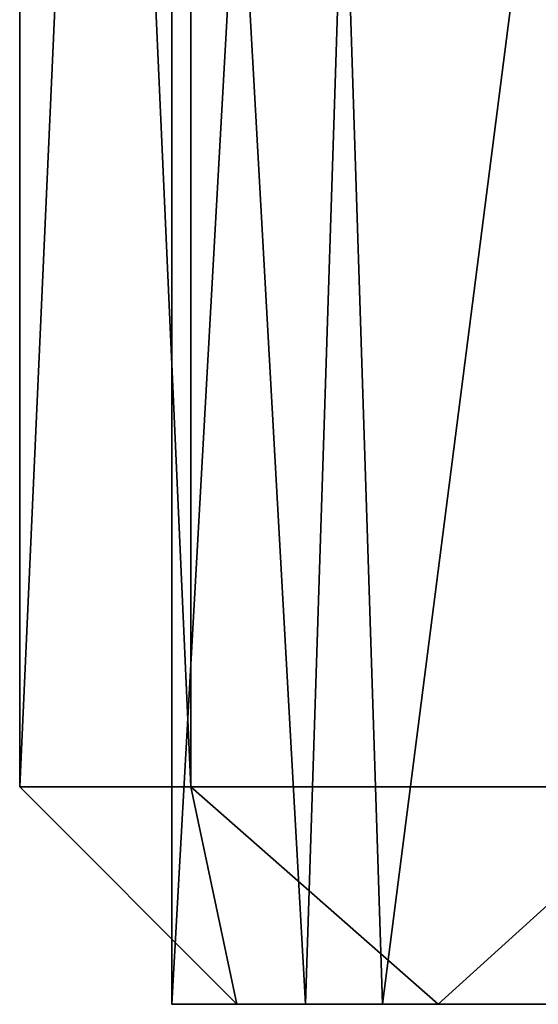
# Model space of a CAD drawing. Extents: x -149 to 149, y -36 to 1150.
# Drawn here: x -10 to -8, y -36 to -31 of the extents above; entities that cross this region are included whole.
import ezdxf

# ---------------------------------------------------------------- set-up
doc = ezdxf.new("R2010")
doc.units = 0
doc.header["$MEASUREMENT"] = 0

msp = doc.modelspace()

# ---------------------------------------------------------------- linework, layer by layer
for points in [[(-9.5622, -35, -1.9608), (-10.35, -35, 2), (-10.35, -17.5, 2)], [(-9.5622, -35, -1.9608), (-10.35, -17.5, 2), (-9.5622, -17.5, -1.9608)], [(-10.35, -35, 2), (-9.5622, -17.5, 5.9608), (-10.35, -17.5, 2)], [(-10.35, -35, 2), (-9.5622, -35, 5.9608), (-9.5622, -17.5, 5.9608)], [(-7.3186, -35, -5.3186), (-9.5622, -17.5, -1.9608), (-7.3186, -17.5, -5.3186)], [(-7.3186, -35, -5.3186), (-9.5622, -35, -1.9608), (-9.5622, -17.5, -1.9608)], [(-7.3186, -35, 9.3186), (-7.3186, -17.5, 9.3186), (-9.5622, -17.5, 5.9608)], [(-9.5622, -35, 5.9608), (-7.3186, -35, 9.3186), (-9.5622, -17.5, 5.9608)], [(-9.0344, -36, -1.3912), (-9.65, -36, 2), (-9.65, -25, 2)], [(-9.0344, -36, -1.3912), (-9.65, -25, 2), (-8.6791, -25, -2.2182)], [(-9.65, -36, 2), (-9.0344, -25, 5.3912), (-9.65, -25, 2)], [(-9.65, -36, 2), (-8.6791, -36, 6.2182), (-9.0344, -25, 5.3912)], [(-7.2663, -36, -4.3497), (-9.0344, -36, -1.3912), (-8.6791, -25, -2.2182)], [(-8.6791, -36, 6.2182), (-7.2663, -25, 8.3497), (-9.0344, -25, 5.3912)], [(-7.2663, -36, -4.3497), (-8.6791, -25, -2.2182), (-5.962, -25, -5.5874)], [(-8.6791, -36, 6.2182), (-5.962, -36, 9.5874), (-7.2663, -25, 8.3497)], [(-10.35, -35, 2), (-9.5622, -35, -1.9608), (-9.35, -36, 2)], [(-9.5622, -35, 5.9608), (-10.35, -35, 2), (-9.35, -36, 2)], [(-9.5622, -35, -1.9608), (-7.3186, -35, -5.3186), (-8.4241, -36, -2.0568)], [(-9.35, -36, 2), (-9.5622, -35, -1.9608), (-8.4241, -36, -2.0568)], [(-9.5622, -35, 5.9608), (-9.35, -36, 2), (-8.4241, -36, 6.0568)], [(-7.3186, -35, 9.3186), (-9.5622, -35, 5.9608), (-8.4241, -36, 6.0568)], [(-8.4241, -36, -2.0568), (-7.3186, -35, -5.3186), (-5.8296, -36, -5.3101)], [(-7.3186, -35, 9.3186), (-8.4241, -36, 6.0568), (-5.8296, -36, 9.310101)], [(-9.35, -36, 2), (-7.8969, -36, 3.8024), (-8.4241, -36, 6.0568)], [(-7.8969, -36, 0.1976), (-7.8969, -36, 3.8024), (-9.35, -36, 2)], [(-8.4241, -36, -2.0568), (-7.8969, -36, 0.1976), (-9.35, -36, 2)], [(-6.3328, -36, 7.0503), (-5.8296, -36, 9.310101), (-8.4241, -36, 6.0568)], [(-7.8969, -36, 3.8024), (-6.3328, -36, 7.0503), (-8.4241, -36, 6.0568)], [(-6.3328, -36, -3.0503), (-7.8969, -36, 0.1976), (-8.4241, -36, -2.0568)], [(-5.8296, -36, -5.3101), (-6.3328, -36, -3.0503), (-8.4241, -36, -2.0568)]]:
    msp.add_3dface(points)

doc.saveas('drawing.dxf')
